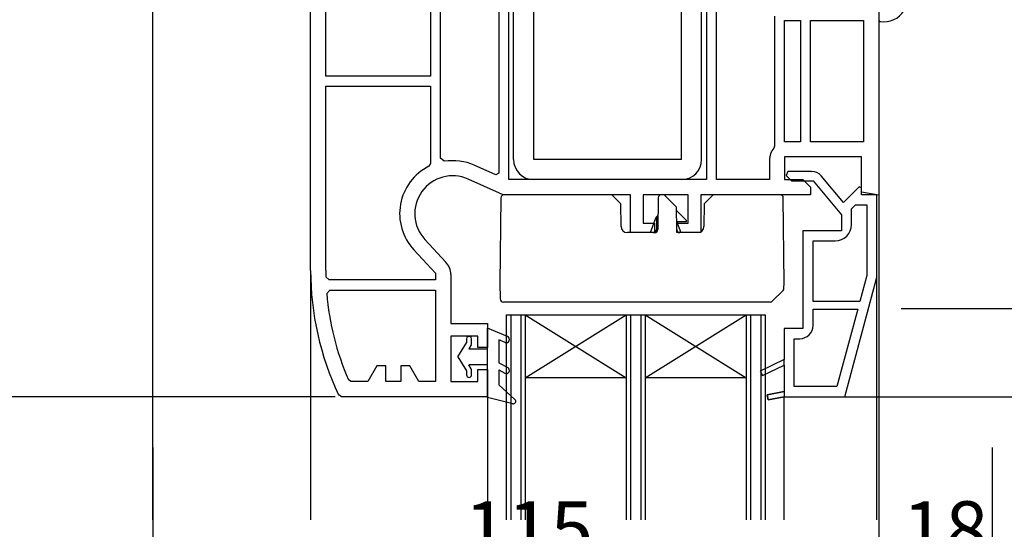
# Model space of a CAD drawing. Extents: x 0 to 1021, y 0 to 1603.
# Drawn here: x 136 to 292, y 975 to 1056 of the extents above; entities that cross this region are included whole.
import ezdxf

# ---------------------------------------------------------------- set-up
doc = ezdxf.new("R2010")
doc.units = 0
for name, color, linetype in [('YKK_11', 7, 'CONTINUOUS'), ('YKK_12', 2, 'CONTINUOUS'), ('YKK_13', 4, 'CONTINUOUS'), ('YKK_D', 6, 'CONTINUOUS')]:
    doc.layers.add(name, color=color, linetype=linetype)
doc.styles.get("Standard").update_dxf_attribs({"font": 'txt', "bigfont": 'BIGFONT'})

msp = doc.modelspace()

# ---------------------------------------------------------------- linework, layer by layer
at = {"layer": 'YKK_11', "color": 0, "linetype": 'ByBlock', "lineweight": -2, "ltscale": 0.5}
for p, q in [((182.34, 1015.77), (182.34, 1075.77)), ((184.74, 1046.57), (184.74, 1075.77)), ((184.74, 1046.57), (184.74, 1075.77)), ((272.34, 1063.83), (272.34, 1027.71)), ((213.74, 1030.17), (213.74, 1061.37)), ((245.04, 1061.37), (245.04, 1045.77)), ((246.64, 1045.77), (246.64, 1061.37)), ((212.14, 1060.33), (212.14, 1031.21)), ((212.14, 1060.33), (212.14, 1031.21)), ((201.34, 1058.82), (201.34, 1046.57)), ((202.94, 1045.77), (202.94, 1057.98)), ((255.84, 1056.08), (255.84, 1035.46)), ((255.84, 1056.08), (255.84, 1035.46)), ((257.44, 1036.17), (257.44, 1055.37)), ((257.44, 1055.37), (259.94, 1055.37)), ((259.94, 1055.37), (259.94, 1036.17)), ((259.94, 1055.37), (259.94, 1036.17)), ((261.54, 1036.17), (261.54, 1055.37)), ((261.54, 1055.37), (269.94, 1055.37)), ((261.54, 1036.17), (261.54, 1055.37)), ((269.94, 1055.37), (269.94, 1036.17)), ((201.34, 1046.57), (184.74, 1046.57)), ((202.94, 1033.56), (202.94, 1045.77)), ((245.04, 1045.77), (245.04, 1030.17)), ((246.64, 1030.17), (246.64, 1045.77)), ((184.74, 1015.77), (184.74, 1044.97)), ((184.74, 1044.97), (201.34, 1044.97)), ((184.74, 1015.77), (184.74, 1044.97)), ((201.34, 1044.97), (201.34, 1032.72)), ((259.94, 1036.17), (257.44, 1036.17)), ((269.94, 1036.17), (261.54, 1036.17)), ((255.84, 1035.46), (255.72, 1035.14)), ((201.34, 1032.72), (201.07, 1032.27)), ((203.52, 1033.07), (202.94, 1033.56)), ((255.04, 1033.27), (255.04, 1030.17)), ((269.64, 1033.77), (257.44, 1033.77)), ((257.44, 1033.77), (257.44, 1030.17)), ((269.64, 1028.19), (269.64, 1033.77)), ((211.69, 1030.91), (208.27, 1032.44)), ((212.14, 1031.21), (211.69, 1030.91)), ((257.95, 1031.47), (257.68, 1030.82)), ((261.71, 1031.47), (257.95, 1031.47)), ((212.28, 1028.02), (207.29, 1030.25)), ((245.04, 1030.17), (213.74, 1030.17)), ((245.04, 1030.17), (213.74, 1030.17)), ((255.04, 1030.17), (246.64, 1030.17)), ((257.44, 1030.17), (260.34, 1030.17)), ((257.68, 1030.82), (258.54, 1029.97)), ((258.54, 1029.97), (261.94, 1029.97)), ((260.34, 1030.17), (261.54, 1028.97)), ((261.94, 1029.97), (266.44, 1024.61)), ((266.78, 1026.54), (263.24, 1030.76)), ((261.54, 1028.97), (261.54, 1027.77)), ((269.27, 1029.02), (266.78, 1026.54)), ((269.64, 1028.87), (269.27, 1029.02)), ((269.64, 1027.77), (269.64, 1028.87)), ((272.34, 1027.71), (269.64, 1028.19)), ((233.04, 1027.77), (213.46, 1027.77)), ((233.04, 1021.77), (233.04, 1027.77)), ((242.14, 1027.77), (235.04, 1027.77)), ((235.04, 1027.77), (235.04, 1023.27)), ((242.14, 1023.27), (242.14, 1027.77)), ((261.54, 1027.77), (244.14, 1027.77)), ((244.14, 1027.77), (244.14, 1021.77)), ((272.04, 1027.77), (269.64, 1027.77)), ((272.04, 1015.03), (272.04, 1027.77)), ((268.04, 1025.53), (268.68, 1026.17)), ((268.04, 1023.07), (268.04, 1025.53)), ((268.68, 1026.17), (270.44, 1026.17)), ((270.44, 1026.17), (270.44, 1014.98)), ((270.44, 1026.17), (270.44, 1014.98)), ((266.44, 1024.61), (266.44, 1022.07)), ((235.04, 1023.27), (236.84, 1023.27)), ((236.84, 1023.27), (236.84, 1021.77)), ((240.34, 1021.77), (240.34, 1023.27)), ((240.34, 1023.27), (242.14, 1023.27)), ((266.44, 1022.07), (260.34, 1022.07)), ((260.34, 1022.07), (260.34, 1006.57)), ((200.44, 1020.69), (203.77, 1017.1)), ((236.84, 1021.77), (233.04, 1021.77)), ((244.14, 1021.77), (240.34, 1021.77)), ((261.94, 1010.87), (261.94, 1020.47)), ((261.94, 1020.47), (265.44, 1020.47)), ((198.68, 1019.06), (202.14, 1015.33)), ((185.25, 1014.27), (184.75, 1014.76)), ((202.14, 1014.27), (185.25, 1014.27)), ((202.14, 1015.33), (202.14, 1014.27)), ((204.54, 1015.13), (204.54, 1007.37)), ((266.95, 995.77), (271.97, 1014.52)), ((270.44, 1014.98), (269.34, 1010.87)), ((184.89, 1012.13), (185.39, 1012.67)), ((185.39, 1012.67), (202.14, 1012.67)), ((185.39, 1012.67), (202.14, 1012.67)), ((202.14, 1012.67), (202.14, 998.17)), ((269.34, 1010.87), (261.94, 1010.87)), ((261.94, 1007.07), (261.94, 1009.67)), ((261.94, 1009.67), (269.02, 1009.67)), ((269.02, 1009.67), (265.72, 997.37)), ((269.02, 1009.67), (265.72, 997.37)), ((204.54, 1007.37), (210.34, 1007.37)), ((210.34, 1007.37), (210.34, 1003.57)), ((260.34, 1006.57), (257.34, 1006.57)), ((257.34, 1006.57), (257.34, 1001.67)), ((208.84, 1005.37), (204.54, 1005.37)), ((204.54, 1005.37), (204.54, 998.17)), ((208.84, 1003.57), (208.84, 1005.37)), ((258.94, 997.37), (258.94, 1004.97)), ((258.94, 1004.97), (259.84, 1004.97)), ((210.34, 1003.57), (208.84, 1003.57)), ((257.34, 1001.67), (253.57, 999.83)), ((192.84, 1000.67), (191.4, 998.17)), ((194.24, 1000.67), (192.84, 1000.67)), ((194.24, 998.17), (194.24, 1000.67)), ((198.04, 1000.67), (196.64, 1000.67)), ((196.64, 1000.67), (196.64, 998.17)), ((199.49, 998.17), (198.04, 1000.67)), ((208.84, 998.17), (208.84, 1000.07)), ((208.84, 1000.07), (210.34, 1000.07)), ((210.34, 1000.07), (210.34, 995.77)), ((253.92, 999.11), (257.34, 1000.78)), ((257.34, 1000.78), (257.34, 996.59)), ((188.78, 998.17), (188.32, 998.47)), ((253.57, 999.83), (253.92, 999.11)), ((191.4, 998.17), (188.78, 998.17)), ((196.64, 998.17), (194.24, 998.17)), ((202.14, 998.17), (199.49, 998.17)), ((204.54, 998.17), (208.84, 998.17)), ((265.72, 997.37), (258.94, 997.37)), ((187.23, 995.77), (186.78, 996.06)), ((210.34, 995.77), (187.23, 995.77)), ((257.34, 996.59), (254.67, 996.06)), ((254.67, 996.06), (254.82, 995.28)), ((254.82, 995.28), (257.34, 995.77)), ((257.34, 995.77), (266.95, 995.77))]:
    msp.add_line(p, q, dxfattribs=at)
at = {"layer": 'YKK_11', "color": 0, "linetype": 'ByBlock', "lineweight": 30, "ltscale": 0.5}
for p, q in [((257.34, 1001.67), (253.57, 999.83)), ((257.34, 1001.67), (253.57, 999.83)), ((257.34, 1000.78), (257.34, 1001.67)), ((253.92, 999.11), (257.34, 1000.78)), ((253.57, 999.83), (253.92, 999.11)), ((254.67, 996.06), (257.34, 996.59)), ((254.67, 996.06), (257.34, 996.59)), ((254.82, 995.28), (254.67, 996.06)), ((257.34, 995.77), (254.82, 995.28)), ((257.34, 996.59), (257.34, 995.77))]:
    msp.add_line(p, q, dxfattribs=at)
at = {"layer": 'YKK_11', "color": 0, "linetype": 'ByBlock', "lineweight": -2, "ltscale": 0.5}
for centre, radius, start, end in [((257.94, 1033.27), 2.9, 139.8808, 180), ((204.84, 1024.77), 8.4, 65.9485, 99.0504), ((204.84, 1024.77), 8.4, 116.7076, 222.843), ((261.71, 1029.47), 2, 40, 90), ((204.84, 1024.77), 6, 65.9485, 222.8428), ((213.46, 1030.67), 2.9, 245.9485, 270), ((265.44, 1023.07), 2.6, 270, 360), ((201.64, 1015.13), 2.9, 360, 42.844), ((228.34, 1015.77), 46, 180, 205.3769), ((228.34, 1015.77), 43.6, 180, 181.3295), ((270.04, 1015.03), 2, 345, 0), ((228.34, 1015.77), 43.6, 184.7913, 203.3753), ((259.84, 1007.07), 2.1, 270, 360)]:
    msp.add_arc(centre, radius, start, end, dxfattribs=at)
at = {"layer": 'YKK_12', "color": 2}
for p, q in [((157.34, 976.27), (157.34, 1183.27)), ((272.34, 1028.07), (272.34, 976.27)), ((182.34, 1015.77), (182.34, 976.27)), ((272.04, 976.27), (272.04, 1015.04)), ((213.33, 1008.77), (254.33, 1008.77)), ((213.34, 1008.77), (213.34, 976.27)), ((214.04, 1008.77), (214.04, 976.27)), ((215.64, 1008.77), (215.64, 976.27)), ((216.34, 1008.77), (232.34, 998.77)), ((216.34, 1008.77), (216.34, 976.27)), ((216.34, 998.77), (232.34, 1008.77)), ((232.34, 1008.77), (232.34, 976.27)), ((233.04, 1008.77), (233.04, 976.27)), ((234.64, 1008.77), (234.64, 976.27)), ((235.34, 998.77), (251.34, 1008.77)), ((235.34, 1008.77), (251.34, 998.77)), ((235.34, 1008.77), (235.34, 976.27)), ((251.34, 1008.77), (251.34, 976.27)), ((252.04, 1008.77), (252.04, 976.27)), ((253.64, 1008.77), (253.64, 976.27)), ((254.34, 1008.77), (254.34, 976.27)), ((232.34, 998.77), (216.34, 998.77)), ((251.34, 998.77), (235.34, 998.77)), ((210.34, 995.64), (210.34, 976.27)), ((257.34, 976.27), (257.34, 995.77))]:
    msp.add_line(p, q, dxfattribs=at)
at = {"layer": 'YKK_13', "color": 4}
for p, q in [((214.49, 1033.37), (214.49, 1059.37)), ((217.69, 1033.37), (217.69, 1059.37)), ((241.09, 1033.37), (241.09, 1059.37)), ((244.29, 1033.37), (244.29, 1059.37)), ((241.09, 1033.37), (217.69, 1033.37)), ((241.09, 1030.17), (217.69, 1030.17))]:
    msp.add_line(p, q, dxfattribs=at)
at = {"layer": 'YKK_13', "color": 4, "linetype": 'Continuous'}
for p, q in [((212.46, 1027.28), (212.34, 1013.77)), ((230.04, 1027.77), (212.96, 1027.77)), ((231.5, 1026.31), (230.04, 1027.77)), ((237.39, 1027.28), (237.35, 1022.27)), ((238.34, 1027.77), (237.89, 1027.77)), ((240.31, 1025.81), (238.34, 1027.77)), ((246.14, 1027.77), (244.68, 1026.31)), ((256.72, 1027.77), (246.14, 1027.77)), ((257.34, 1013.77), (257.22, 1027.28)), ((231.53, 1022.76), (231.5, 1026.31)), ((231.5, 1026.31), (231.5, 1026.31)), ((240.34, 1022.27), (240.31, 1025.81)), ((240.31, 1025.81), (240.31, 1025.81)), ((240.31, 1025.3), (241.84, 1023.77)), ((244.68, 1026.31), (244.65, 1022.76)), ((244.68, 1026.31), (244.68, 1026.31)), ((236.21, 1021.77), (237.1, 1024.23)), ((237.14, 1024.27), (237.1, 1024.23)), ((237.14, 1024.27), (237.12, 1021.85)), ((237.37, 1024.49), (237.14, 1024.27)), ((240.33, 1023.56), (240.98, 1021.77)), ((241.84, 1023.47), (240.36, 1023.47)), ((241.84, 1023.77), (241.84, 1023.47)), ((236.85, 1021.77), (232.53, 1021.77)), ((243.65, 1021.77), (240.84, 1021.77)), ((212.34, 1013.77), (212.39, 1011.29)), ((255.51, 1010.94), (257.18, 1012.61)), ((257.33, 1012.95), (257.34, 1013.77)), ((212.39, 1011.29), (212.39, 1011.26)), ((255.49, 1010.92), (255.51, 1010.94)), ((255.13, 1010.77), (212.89, 1010.77)), ((213.54, 1005.3), (210.34, 1006.64)), ((210.34, 995.64), (210.34, 1006.64)), ((207.04, 1004.94), (207.04, 1004.3)), ((207.84, 1004.19), (207.84, 1004.94)), ((213.15, 1004.38), (212.14, 1004.8)), ((212.14, 1004.8), (212.14, 1001.14)), ((205.64, 1002.09), (207.04, 1004.3)), ((207.79, 1003.99), (207.41, 1003.34)), ((207.41, 1003.34), (210.34, 1003.34)), ((205.64, 1002.09), (207.04, 999.87)), ((210.34, 1000.84), (207.41, 1000.84)), ((207.79, 1000.19), (207.41, 1000.84)), ((207.84, 999.24), (207.84, 999.99)), ((212.14, 1001.14), (213.58, 1000.38)), ((212.14, 1000.01), (213.11, 999.5)), ((212.14, 1000.01), (212.14, 997.64)), ((207.04, 999.87), (207.04, 999.24)), ((214.71, 995.34), (212.14, 997.64)), ((214.35, 994.65), (210.34, 995.64))]:
    msp.add_line(p, q, dxfattribs=at)
at = {"layer": 'YKK_13', "color": 4, "linetype": 'ByBlock', "lineweight": -2}
msp.add_arc((273.14, 1058.97), 3.8, 261.6356, 327.3631, dxfattribs=at)
at = {"layer": 'YKK_13', "color": 4}
for centre, radius, start, end in [((272.64, 1055.5), 0.3, 180, 259.8807), ((217.69, 1033.37), 3.2, 180, 270), ((241.09, 1033.37), 3.2, 270, 0)]:
    msp.add_arc(centre, radius, start, end, dxfattribs=at)
at = {"layer": 'YKK_13', "color": 4, "linetype": 'Continuous'}
for centre, radius, start, end in [((212.96, 1027.27), 0.5, 90, 179.5), ((237.89, 1027.27), 0.5, 90, 179.5), ((256.72, 1027.27), 0.5, 0.5, 90), ((232.53, 1022.77), 1, 180.5, 270), ((236.62, 1022.27), 0.5, 270, 293.081), ((236.85, 1022.27), 0.5, 270, 359.5), ((240.84, 1022.27), 0.5, 180.5, 270), ((243.65, 1022.77), 1, 270, 359.5), ((256.83, 1012.96), 0.5, 315, 359), ((212.89, 1011.27), 0.5, 181, 270), ((255.13, 1011.27), 0.5, 270, 315), ((207.44, 1004.94), 0.4, 359.9978, 180), ((213.34, 1004.84), 0.5, 247.2528, 67.2528), ((207.44, 1004.19), 0.4, 329.9984, 0), ((207.44, 999.99), 0.4, 0, 29.9989), ((213.34, 999.94), 0.5, 242.1352, 62.1352), ((207.44, 999.24), 0.4, 180, 359.9978), ((214.44, 995.04), 0.4, 256.1348, 48.1134)]:
    msp.add_arc(centre, radius, start, end, dxfattribs=at)
msp.add_open_spline([(236.82, 1021.81), (236.92, 1021.85), (237, 1021.93), (237.1, 1022.09), (237.12, 1022.18), (237.12, 1022.27)], degree=3, knots=[0, 0, 0, 0, 0.5, 0.5, 1, 1, 1, 1], dxfattribs=at)
at = {"layer": 'YKK_D'}
for p, q in [((275.91, 1009.77), (500.34, 1009.77)), ((276.91, 1009.77), (460.34, 1009.77)), ((285.8, 1009.77), (540.34, 1009.77)), ((186.23, 995.77), (76.34, 995.77)), ((262.95, 995.77), (500.34, 995.77)), ((267.57, 995.77), (480.34, 995.77)), ((157.34, 987.71), (157.34, 967.71)), ((272.34, 987.71), (272.34, 967.71)), ((272.34, 987.71), (272.34, 967.71)), ((290.34, 987.71), (290.34, 967.71))]:
    msp.add_line(p, q, dxfattribs=at)

# ---------------------------------------------------------------- texts
for s, p in [('115', (206.68, 970.21)), ('18', (276.06, 970.21))]:
    msp.add_text(s, height=9, dxfattribs=at).set_placement(p)

doc.saveas('drawing.dxf')
